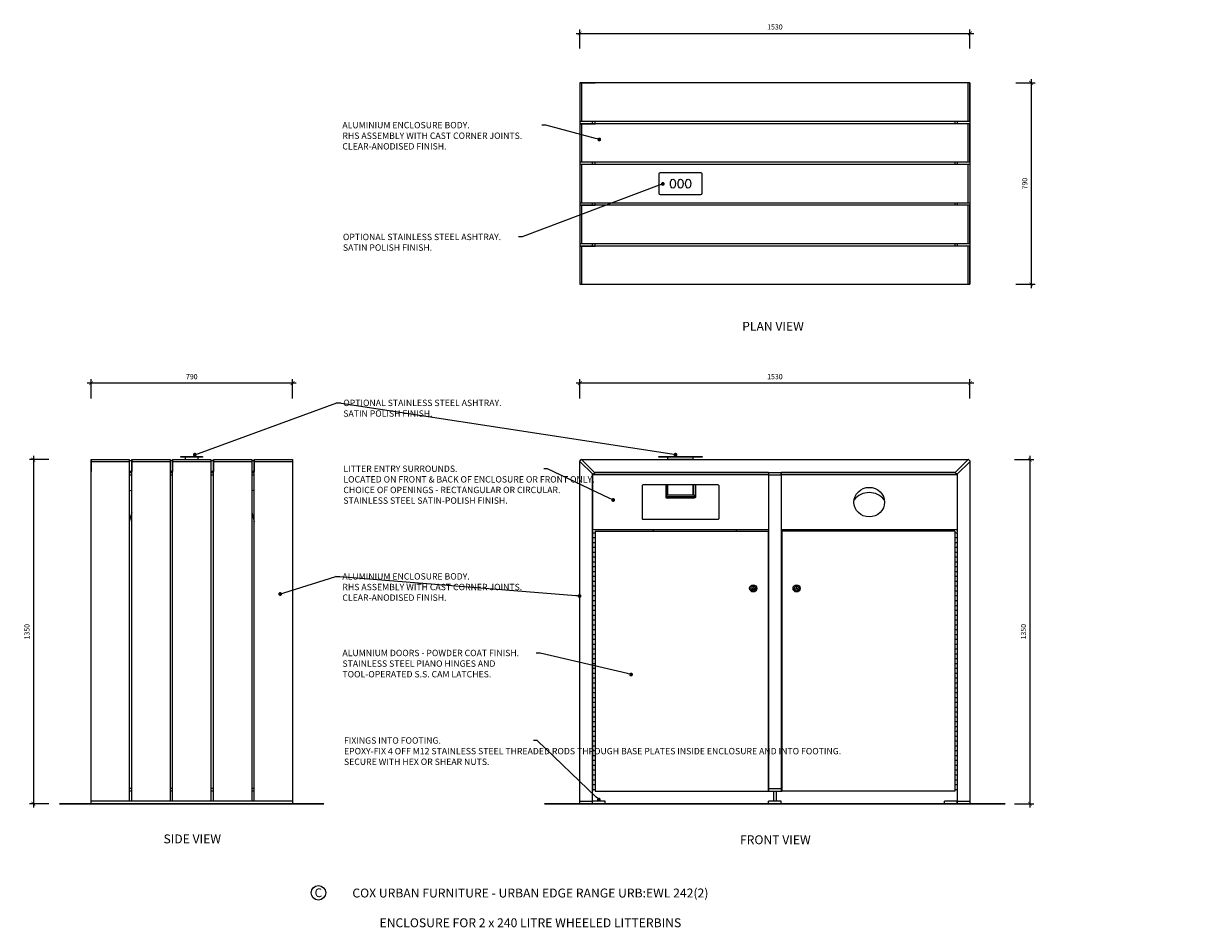
# Model space of a CAD drawing. Units: millimetres. Extents: x 10683 to 19944, y -1427 to 2119.
import ezdxf
from ezdxf import colors
from ezdxf.entities.mleader import LeaderData, LeaderLine
from ezdxf.math import Vec2, Vec3

# ---------------------------------------------------------------- set-up
doc = ezdxf.new("R2010")
doc.units = ezdxf.units.MM
doc.header["$MEASUREMENT"] = 0
for name, color, linetype, lineweight in [('Aluminium', 7, 'Continuous', 20), ('Ashtray', 7, 'Continuous', 18), ('Dimensions', 7, 'Continuous', 18), ('DIMS', 7, 'Continuous', 9), ('Furniture', 7, 'Continuous', 20), ('NOTES', 7, 'Continuous', 9), ('S.S.', 7, 'Continuous', 18)]:
    doc.layers.add(name, color=color, linetype=linetype, lineweight=lineweight)
doc.styles.add('NOTES - 2.0mm', font='arial.ttf', dxfattribs={"height": 2})
doc.styles.add('NOTES - 2.5mm', font='arial.ttf', dxfattribs={"height": 2.5})
doc.styles.add('NOTES - 3.5mm', font='arial.ttf', dxfattribs={"height": 3.5})
doc.dimstyles.new('CUF1', dxfattribs={"dimscale": 0, "dimtxt": 2, "dimasz": 1.5, "dimexe": 1.5, "dimexo": 0.625, "dimgap": 1.5, "dimtad": 1, "dimdec": 1, "dimrnd": 0.5, "dimdsep": 46, "dimtxsty": 'NOTES - 2.0mm', "dimblk": 'ARCHTICK', "dimcen": 0, "dimdle": 1.5, "dimclrd": 256, "dimclre": 256, "dimclrt": 256, "dimadec": 0, "dimazin": 0, "dimtfac": 1, "dimtdec": 1, "dimtix": 1, "dimtmove": 2, "dimatfit": 3, "dimldrblk": 'DOT', "dimfxl": 6, "dimfxlon": 1, "dimtolj": 1, "dimtzin": 0, "dimlwd": -1, "dimlwe": -1, "dimarcsym": 0})

# ---------------------------------------------------------------- blocks, each defined once
blk = doc.blocks.new('_ArchTick')
at = {"color": 0, "linetype": 'ByBlock', "const_width": 0.15}
blk.add_lwpolyline([(-0.5, -0.5), (0.5, 0.5)], dxfattribs=at)
blk = doc.blocks.new('*D664')
at = {"layer": 'Defpoints', "color": 0, "transparency": 16777216}
for p in [(12864.3, 708.6), (12864.3, 401.2), (14394.3, 401.2)]:
    blk.add_point(p, dxfattribs=at)
at = {"layer": 'DIMS', "transparency": 16777216}
for p, q in [((14409.3, 708.6), (12849.3, 708.6)), ((12864.3, 648.6), (12864.3, 723.6)), ((14394.3, 648.6), (14394.3, 723.6))]:
    blk.add_line(p, q, dxfattribs=at)
at = {"layer": 'DIMS', "transparency": 16777216, "xscale": 15, "yscale": 15, "zscale": 15, "rotation": 180}
blk.add_blockref('_ArchTick', (12864.3, 708.6), dxfattribs=at)
at = {"layer": 'DIMS', "transparency": 16777216, "xscale": 15, "yscale": 15, "zscale": 15}
blk.add_blockref('_ArchTick', (14394.3, 708.6), dxfattribs=at)
at = {"layer": 'DIMS', "transparency": 16777216, "insert": (13629.3, 733.8), "char_height": 20, "attachment_point": 5, "style": 'NOTES - 2.0mm'}
blk.add_mtext('\\A1;1530', dxfattribs=at)
blk = doc.blocks.new('_Dot')
at = {"color": 0, "linetype": 'ByBlock', "lineweight": -2}
blk.add_line((-0.5, 0), (-1, 0), dxfattribs=at)
at = {"color": 0, "linetype": 'ByBlock', "const_width": 0.5}
blk.add_lwpolyline([(-0.25, 0, 1), (0.25, 0, 1)], format="xyb", close=True, dxfattribs=at)
blk = doc.blocks.new('*D662')
at = {"layer": 'Defpoints', "color": 0, "transparency": 16777216}
for p in [(14394.3, 2080.7), (12864.3, 1886.3), (14394.3, 1886.3)]:
    blk.add_point(p, dxfattribs=at)
at = {"layer": 'DIMS', "transparency": 16777216}
for p, q in [((12864.3, 2020.7), (12864.3, 2095.7)), ((14394.3, 2020.7), (14394.3, 2095.7)), ((12849.3, 2080.7), (14409.3, 2080.7))]:
    blk.add_line(p, q, dxfattribs=at)
at = {"layer": 'DIMS', "transparency": 16777216, "xscale": 15, "yscale": 15, "zscale": 15, "rotation": 180}
blk.add_blockref('_ArchTick', (12864.3, 2080.7), dxfattribs=at)
at = {"layer": 'DIMS', "transparency": 16777216, "xscale": 15, "yscale": 15, "zscale": 15}
blk.add_blockref('_ArchTick', (14394.3, 2080.7), dxfattribs=at)
at = {"layer": 'DIMS', "transparency": 16777216, "insert": (13629.3, 2105.9), "char_height": 20, "attachment_point": 5, "style": 'NOTES - 2.0mm'}
blk.add_mtext('\\A1;1530', dxfattribs=at)
blk = doc.blocks.new('*D669')
at = {"layer": 'Defpoints', "color": 0, "transparency": 16777216}
for p in [(10947.4, 408.3), (10721.3, -941.7), (10947.4, -941.7)]:
    blk.add_point(p, dxfattribs=at)
at = {"layer": 'DIMS', "transparency": 16777216}
for p, q in [((10721.3, 423.3), (10721.3, -956.7)), ((10781.3, 408.3), (10706.3, 408.3)), ((10781.3, -941.7), (10706.3, -941.7))]:
    blk.add_line(p, q, dxfattribs=at)
at = {"layer": 'DIMS', "transparency": 16777216, "xscale": 15, "yscale": 15, "zscale": 15}
for p, rotation in [((10721.3, 408.3), 90), ((10721.3, -941.7), 270)]:
    blk.add_blockref('_ArchTick', p, dxfattribs=dict(at, rotation=rotation))
at = {"layer": 'DIMS', "transparency": 16777216, "insert": (10696.1, -266.7), "char_height": 20, "attachment_point": 5, "rotation": 90, "style": 'NOTES - 2.0mm'}
blk.add_mtext('\\A1;1350', dxfattribs=at)
blk = doc.blocks.new('*D670')
at = {"layer": 'Defpoints', "color": 0, "transparency": 16777216}
for p in [(10947.4, 708.6), (10947.4, 408.3), (11737.4, 408.3)]:
    blk.add_point(p, dxfattribs=at)
at = {"layer": 'DIMS', "transparency": 16777216}
for p, q in [((11752.4, 708.6), (10932.4, 708.6)), ((10947.4, 648.6), (10947.4, 723.6)), ((11737.4, 648.6), (11737.4, 723.6))]:
    blk.add_line(p, q, dxfattribs=at)
at = {"layer": 'DIMS', "transparency": 16777216, "xscale": 15, "yscale": 15, "zscale": 15, "rotation": 180}
blk.add_blockref('_ArchTick', (10947.4, 708.6), dxfattribs=at)
at = {"layer": 'DIMS', "transparency": 16777216, "xscale": 15, "yscale": 15, "zscale": 15}
blk.add_blockref('_ArchTick', (11737.4, 708.6), dxfattribs=at)
at = {"layer": 'DIMS', "transparency": 16777216, "insert": (11342.4, 733.8), "char_height": 20, "attachment_point": 5, "style": 'NOTES - 2.0mm'}
blk.add_mtext('\\A1;790', dxfattribs=at)
blk = doc.blocks.new('*D1084')
at = {"layer": 'Defpoints', "color": 0, "transparency": 16777216}
for p in [(14394.3, 1886.3), (14394.3, 1096.3), (14634.4, 1096.3)]:
    blk.add_point(p, dxfattribs=at)
at = {"layer": 'DIMS', "transparency": 16777216}
for p, q in [((14634.4, 1901.3), (14634.4, 1081.3)), ((14574.4, 1886.3), (14649.4, 1886.3)), ((14574.4, 1096.3), (14649.4, 1096.3))]:
    blk.add_line(p, q, dxfattribs=at)
at = {"layer": 'DIMS', "transparency": 16777216, "xscale": 15, "yscale": 15, "zscale": 15}
for p, rotation in [((14634.4, 1886.3), 90), ((14634.4, 1096.3), 270)]:
    blk.add_blockref('_ArchTick', p, dxfattribs=dict(at, rotation=rotation))
at = {"layer": 'DIMS', "transparency": 16777216, "insert": (14609.2, 1491.3), "char_height": 20, "attachment_point": 5, "rotation": 90, "style": 'NOTES - 2.0mm'}
blk.add_mtext('\\A1;790', dxfattribs=at)
blk = doc.blocks.new('*D1085')
at = {"layer": 'Defpoints', "color": 0, "transparency": 16777216}
for p in [(14387.2, 408.3), (14394.3, -941.7), (14629.3, -941.7)]:
    blk.add_point(p, dxfattribs=at)
at = {"layer": 'Dimensions', "transparency": 16777216}
for p, q in [((14629.3, 423.3), (14629.3, -956.7)), ((14569.3, 408.3), (14644.3, 408.3)), ((14569.3, -941.7), (14644.3, -941.7))]:
    blk.add_line(p, q, dxfattribs=at)
at = {"layer": 'Dimensions', "transparency": 16777216, "xscale": 15, "yscale": 15, "zscale": 15}
for p, rotation in [((14629.3, 408.3), 90), ((14629.3, -941.7), 270)]:
    blk.add_blockref('_ArchTick', p, dxfattribs=dict(at, rotation=rotation))
at = {"layer": 'Dimensions', "transparency": 16777216, "insert": (14604.1, -266.7), "char_height": 20, "attachment_point": 5, "rotation": 90, "style": 'NOTES - 2.0mm'}
blk.add_mtext('\\A1;1350', dxfattribs=at)

msp = doc.modelspace()

# ---------------------------------------------------------------- linework, layer by layer
at = {"layer": 'Aluminium'}
for p, q in [((12864.26, 1886.27), (12864.26, 1736.27)), ((14394.26, 1886.27), (12864.26, 1886.27)), ((12864.26, 1886.27), (12924.26, 1886.27)), ((12864.26, 1886.27), (12864.26, 1096.27)), ((14394.26, 1736.27), (14394.26, 1886.27)), ((14394.26, 1886.27), (14394.26, 1096.27)), ((12864.26, 1736.27), (14394.26, 1736.27)), ((12864.26, 1726.27), (12864.26, 1576.27)), ((14394.26, 1726.27), (12864.26, 1726.27)), ((12864.26, 1726.27), (12924.26, 1726.27)), ((12924.26, 1726.27), (12924.26, 1736.27)), ((12924.26, 1736.27), (14334.26, 1736.27)), ((14334.26, 1736.27), (14334.26, 1726.27)), ((14394.26, 1576.27), (14394.26, 1726.27)), ((12864.26, 1576.27), (14394.26, 1576.27)), ((12924.26, 1566.27), (12924.26, 1576.27)), ((12924.26, 1576.27), (14334.26, 1576.27)), ((14334.26, 1576.27), (14334.26, 1566.27)), ((14394.26, 1566.27), (12864.26, 1566.27)), ((12864.26, 1416.27), (14394.26, 1416.27)), ((12864.26, 1406.27), (12864.26, 1256.27)), ((14394.26, 1406.27), (12864.26, 1406.27)), ((12864.26, 1406.27), (12924.26, 1406.27)), ((12924.26, 1406.27), (12924.26, 1416.27)), ((14334.26, 1416.27), (14334.26, 1406.27)), ((14394.26, 1256.27), (14394.26, 1406.27)), ((12864.26, 1256.27), (14394.26, 1256.27)), ((12924.26, 1246.27), (12924.26, 1256.27)), ((12924.26, 1256.27), (14334.26, 1256.27)), ((14334.26, 1256.27), (14334.26, 1246.27)), ((12864.26, 1246.27), (12864.26, 1096.27)), ((14394.26, 1246.27), (12864.26, 1246.27)), ((12864.26, 1246.27), (12924.26, 1246.27)), ((14394.26, 1096.27), (14394.26, 1246.27)), ((12864.26, 1096.27), (14394.26, 1096.27)), ((10947.4, -941.73), (10947.4, 408.27)), ((10947.4, 408.27), (11097.4, 408.27)), ((10947.4, 405.27), (10947.4, 361.27)), ((11097.4, 408.27), (11097.4, -931.73)), ((11097.4, 405.27), (11097.4, 361.27)), ((11107.4, 403.27), (11097.4, 403.27)), ((11097.4, 403.27), (11097.4, 363.27)), ((11107.4, -931.73), (11107.4, 408.27)), ((11107.4, 408.27), (11257.4, 408.27)), ((11107.4, 405.27), (11107.4, 361.27)), ((11257.4, 408.27), (11257.4, -931.73)), ((11257.4, 405.27), (11257.4, 361.27)), ((11267.4, 403.27), (11257.4, 403.27)), ((11267.4, 408.27), (11417.4, 408.27)), ((11267.4, -931.73), (11267.4, 408.27)), ((11267.4, 405.27), (11267.4, 361.27)), ((11417.4, 408.27), (11417.4, -931.73)), ((11417.4, 405.27), (11417.4, 361.27)), ((11427.4, 403.27), (11417.4, 403.27)), ((11417.4, 403.27), (11417.4, 363.27)), ((11427.4, -931.73), (11427.4, 408.27)), ((11427.4, 408.27), (11577.4, 408.27)), ((11427.4, 405.27), (11427.4, 361.27)), ((11577.4, 408.27), (11577.4, -931.73)), ((11577.4, 405.27), (11577.4, 361.27)), ((11587.4, 403.27), (11577.4, 403.27)), ((11577.4, 403.27), (11577.4, 363.27)), ((11587.4, -931.73), (11587.4, 408.27)), ((11587.4, 408.27), (11737.4, 408.27)), ((11587.4, 405.27), (11587.4, 361.27)), ((11737.4, 408.27), (11737.4, -941.73)), ((11737.4, 405.27), (11737.4, 361.27)), ((12863.91, 402.97), (12869.56, 408.62)), ((12864.26, -941.73), (12864.26, 401.2)), ((12871.33, 408.27), (14387.19, 408.27)), ((14394.61, 402.97), (14388.96, 408.62)), ((14394.26, 401.2), (14394.26, -941.73)), ((11097.4, 363.27), (11107.4, 363.27)), ((11257.4, 363.27), (11267.4, 363.27)), ((11417.4, 363.27), (11427.4, 363.27)), ((11577.4, 363.27), (11587.4, 363.27)), ((12914.26, -941.73), (12914.26, 351.2)), ((12916.03, 350.84), (12921.68, 356.5)), ((12921.33, 358.27), (14337.19, 358.27)), ((13604.26, 358.27), (13604.26, -891.73)), ((13654.26, 358.27), (13654.26, -891.73)), ((14342.49, 350.84), (14336.83, 356.5)), ((14344.26, 351.2), (14344.26, -941.73)), ((14344.26, 167.21), (14344.26, 167.21)), ((12914.26, 128.27), (12914.26, -891.73)), ((12924.26, 128.27), (12924.26, -891.73)), ((12924.26, 128.27), (13602.26, 128.27)), ((13602.26, 128.27), (13604.26, 128.27)), ((13656.26, 128.27), (13654.26, 128.27)), ((14334.26, 128.27), (13656.26, 128.27)), ((14334.26, 128.27), (14334.26, -891.73)), ((12924.26, -891.73), (13602.26, -891.73)), ((13602.26, -891.73), (13656.26, -891.73)), ((13624.26, -891.73), (13624.26, -931.73)), ((13634.26, -891.73), (13634.26, -931.73)), ((14334.26, -891.73), (13656.26, -891.73)), ((11097.4, -931.73), (10947.4, -931.73)), ((11097.4, -941.73), (10947.4, -941.73)), ((11737.4, -941.73), (10947.4, -941.73)), ((11417.4, -931.73), (11107.4, -931.73)), ((11417.4, -941.73), (11107.4, -941.73)), ((11577.4, -931.73), (11427.4, -931.73)), ((11577.4, -941.73), (11427.4, -941.73)), ((11737.4, -931.73), (11587.4, -931.73)), ((11737.4, -941.73), (11587.4, -941.73)), ((12864.26, -941.73), (12914.26, -941.73)), ((12914.26, -941.73), (12914.26, -931.73)), ((12964.26, -931.73), (12914.26, -931.73)), ((12964.26, -941.73), (12914.26, -941.73)), ((12964.26, -941.73), (12964.26, -931.73)), ((13604.26, -941.73), (13604.26, -931.73)), ((13604.26, -941.73), (13604.26, -931.73)), ((13654.26, -931.73), (13604.26, -931.73)), ((13604.26, -941.73), (13654.26, -941.73)), ((13654.26, -941.73), (13604.26, -941.73)), ((13654.26, -941.73), (13654.26, -931.73)), ((13654.26, -941.73), (13654.26, -931.73)), ((14294.26, -941.73), (14294.26, -931.73)), ((14344.26, -931.73), (14294.26, -931.73)), ((14344.26, -941.73), (14294.26, -941.73)), ((14344.26, -941.73), (14344.26, -931.73)), ((14344.26, -941.73), (14394.26, -941.73))]:
    msp.add_line(p, q, dxfattribs=at)
at = {"layer": 'Aluminium', "lineweight": 9}
for p, q in [((12871.26, 1886.27), (12871.26, 1736.27)), ((14387.26, 1736.27), (14387.26, 1886.27)), ((12871.26, 1726.27), (12871.26, 1576.27)), ((12914.26, 1726.27), (12914.26, 1736.27)), ((14344.26, 1736.27), (14344.26, 1726.27)), ((14387.26, 1576.27), (14387.26, 1726.27)), ((12914.26, 1566.27), (12914.26, 1576.27)), ((14344.26, 1576.27), (14344.26, 1566.27)), ((12871.26, 1566.27), (12871.26, 1416.27)), ((14387.26, 1416.27), (14387.26, 1566.27)), ((12871.26, 1406.27), (12871.26, 1256.27)), ((12914.26, 1406.27), (12914.26, 1416.27)), ((14344.26, 1416.27), (14344.26, 1406.27)), ((14387.26, 1256.27), (14387.26, 1406.27)), ((12914.26, 1246.27), (12914.26, 1256.27)), ((14344.26, 1256.27), (14344.26, 1246.27)), ((12871.26, 1246.27), (12871.26, 1096.27)), ((14387.26, 1096.27), (14387.26, 1246.27)), ((10947.4, 401.27), (11097.4, 401.27)), ((11107.4, 401.27), (11257.4, 401.27)), ((11267.4, 401.27), (11417.4, 401.27)), ((11427.4, 401.27), (11577.4, 401.27)), ((11587.4, 401.27), (11737.4, 401.27)), ((12863.91, 401.55), (12914.61, 350.84)), ((12870.98, 408.62), (12921.68, 357.92)), ((14387.54, 408.62), (14336.83, 357.92)), ((14394.61, 401.55), (14343.91, 350.84)), ((11097.4, 358.27), (11107.4, 358.27)), ((11097.4, 348.27), (11107.4, 348.27)), ((11257.4, 358.27), (11267.4, 358.27)), ((11257.4, 348.27), (11267.4, 348.27)), ((11417.4, 358.27), (11427.4, 358.27)), ((11417.4, 348.27), (11427.4, 348.27)), ((11577.4, 358.27), (11587.4, 358.27)), ((11577.4, 348.27), (11587.4, 348.27)), ((13604.26, 348.27), (13654.26, 348.27)), ((13602.26, 128.27), (13602.26, -891.73)), ((13656.26, 128.27), (13656.26, -891.73)), ((11107.4, -881.73), (11097.4, -881.73)), ((11107.4, -891.73), (11097.4, -891.73)), ((11267.4, -881.73), (11257.4, -881.73)), ((11267.4, -891.73), (11257.4, -891.73)), ((11427.4, -881.73), (11417.4, -881.73)), ((11427.4, -891.73), (11417.4, -891.73)), ((11587.4, -881.73), (11577.4, -881.73)), ((11587.4, -891.73), (11577.4, -891.73)), ((13604.26, -881.73), (13654.26, -881.73)), ((11737.4, -931.73), (10947.4, -931.73)), ((12864.26, -931.73), (12914.26, -931.73)), ((14344.26, -931.73), (14394.26, -931.73))]:
    msp.add_line(p, q, dxfattribs=at)
at = {"layer": 'Aluminium'}
for centre, start, end in [((12864.61, 402.26), 135, 225), ((12870.27, 407.92), 45, 135), ((14388.25, 407.92), 45, 135), ((14393.91, 402.26), 315, 45), ((12915.32, 351.55), 225, 315), ((12920.98, 357.21), 315, 45), ((14337.54, 357.21), 135, 225), ((14343.2, 351.55), 225, 315)]:
    msp.add_arc(centre, 1, start, end, dxfattribs=at)
at = {"layer": 'Ashtray'}
for p, q in [((13174.26, 1528.77), (13174.26, 1453.77)), ((13339.26, 1533.77), (13179.26, 1533.77)), ((13344.26, 1453.77), (13344.26, 1528.77)), ((13179.26, 1448.77), (13339.26, 1448.77))]:
    msp.add_line(p, q, dxfattribs=at)
at = {"layer": 'Ashtray', "lineweight": 9}
for p, q in [((11299.9, 418.27), (11299.9, 421.27)), ((11299.9, 421.27), (11384.9, 421.27)), ((11384.9, 418.27), (11299.9, 418.27)), ((11317.4, 408.27), (11317.4, 418.27)), ((11367.4, 408.27), (11367.4, 418.27)), ((11384.9, 421.27), (11384.9, 418.27)), ((13174.26, 418.27), (13174.26, 421.27)), ((13174.26, 421.27), (13344.26, 421.27)), ((13344.26, 418.27), (13174.26, 418.27)), ((13209.26, 408.27), (13209.26, 418.27)), ((13309.26, 408.27), (13309.26, 418.27)), ((13344.26, 421.27), (13344.26, 418.27)), ((13309.26, 408.27), (13209.26, 408.27)), ((13317.26, 358.27), (13201.26, 358.27)), ((13201.26, 309.29), (13201.26, 260.01)), ((13317.26, 309.29), (13317.26, 260.01)), ((13312.26, 262.7), (13206.26, 262.7)), ((13312.26, 257.51), (13206.26, 257.51))]:
    msp.add_line(p, q, dxfattribs=at)
at = {"layer": 'Ashtray', "lineweight": 5}
for p, q in [((13207.26, 268.27), (13207.26, 309.29)), ((13209.26, 269.77), (13209.26, 309.29)), ((13309.26, 269.77), (13309.26, 309.29)), ((13311.26, 268.27), (13311.26, 309.29)), ((13201.26, 268.27), (13207.26, 268.27)), ((13209.26, 269.77), (13309.26, 269.77)), ((13317.26, 268.27), (13311.26, 268.27))]:
    msp.add_line(p, q, dxfattribs=at)
at = {"layer": 'Ashtray'}
for centre, start, end in [((13179.26, 1528.77), 90, 180), ((13339.26, 1528.77), 0, 90), ((13179.26, 1453.77), 180, 270), ((13339.26, 1453.77), 270, 0)]:
    msp.add_arc(centre, 5, start, end, dxfattribs=at)
at = {"layer": 'Ashtray', "lineweight": 9}
for centre in [(13229.26, 1491.27), (13259.26, 1491.27), (13289.26, 1491.27)]:
    msp.add_ellipse(centre, major_axis=(0, 17.5), ratio=0.5714286, dxfattribs=at)
for centre in [(13206.26, 265.2), (13206.26, 260.01)]:
    msp.add_ellipse(centre, major_axis=(-5, 0), ratio=0.5, start_param=6.2831853, end_param=7.8539816, dxfattribs=at)
at = {"layer": 'Ashtray', "lineweight": 9, "extrusion": (0, 0, -1)}
for centre in [(13312.26, 265.2), (13312.26, 260.01)]:
    msp.add_ellipse(centre, major_axis=(5, 0), ratio=0.5, start_param=6.2831853, end_param=7.8539816, dxfattribs=at)
at = {"layer": 'Dimensions', "lineweight": 30}
for p, q in [((10823.87, -941.73), (11860.94, -941.73)), ((12725.6, -941.73), (14532.92, -941.73))]:
    msp.add_line(p, q, dxfattribs=at)
at = {"layer": 'Furniture', "lineweight": 9}
for p, q in [((11317.4, 408.27), (11337.4, 408.27)), ((11347.4, 408.27), (11367.4, 408.27))]:
    msp.add_line(p, q, dxfattribs=at)
at = {"layer": 'Furniture', "lineweight": 5}
for p, q in [((12914.26, 121.77), (12924.26, 121.77)), ((14334.26, 121.77), (14344.26, 121.77)), ((12914.26, -885.23), (12924.26, -885.23)), ((14334.26, -885.23), (14344.26, -885.23))]:
    msp.add_line(p, q, dxfattribs=at)
at = {"layer": 'NOTES'}
msp.add_circle((11839.03, -1291.11), 28.53, dxfattribs=at)
at = {"layer": 'S.S.'}
for p, q in [((12914.26, 348.27), (12924.26, 358.27)), ((13604.26, 348.27), (12914.26, 348.27)), ((12914.26, 348.27), (12914.26, 133.27)), ((13604.26, 358.27), (12924.26, 358.27)), ((13604.26, 358.27), (13604.26, 348.27)), ((13604.26, 348.27), (13604.26, 133.27)), ((14334.26, 358.27), (13654.26, 358.27)), ((13654.26, 348.27), (13654.26, 358.27)), ((14344.26, 348.27), (13654.26, 348.27)), ((13654.26, 348.27), (13654.26, 133.27)), ((14344.26, 348.27), (14334.26, 358.27)), ((14344.26, 348.27), (14344.26, 133.27)), ((13109.26, 306.88), (13109.26, 176.48)), ((13406.76, 309.29), (13111.76, 309.29)), ((13409.26, 306.88), (13409.26, 176.48)), ((13406.76, 174.06), (13111.76, 174.06)), ((13604.26, 133.27), (12914.26, 133.27)), ((13151.76, 133.27), (13151.76, 128.27)), ((13476.76, 133.27), (13476.76, 128.27)), ((14344.26, 133.27), (13654.26, 133.27))]:
    msp.add_line(p, q, dxfattribs=at)
at = {"layer": 'S.S.', "lineweight": 9}
for p, q in [((11097.4, 289), (11107.4, 286.32)), ((11587.4, 289), (11577.4, 286.32)), ((11107.4, 201.83), (11097.4, 164.51)), ((11577.4, 201.83), (11587.4, 164.51)), ((12914.26, 102.77), (12924.26, 102.77)), ((14334.26, 102.77), (14344.26, 102.77)), ((12914.26, 83.77), (12924.26, 83.77)), ((12914.26, 64.77), (12924.26, 64.77)), ((14334.26, 83.77), (14344.26, 83.77)), ((14334.26, 64.77), (14344.26, 64.77)), ((12914.26, 45.77), (12924.26, 45.77)), ((12914.26, 26.77), (12924.26, 26.77)), ((12914.26, 7.77), (12924.26, 7.77)), ((14334.26, 45.77), (14344.26, 45.77)), ((14334.26, 26.77), (14344.26, 26.77)), ((14334.26, 7.77), (14344.26, 7.77)), ((12914.26, -11.23), (12924.26, -11.23)), ((12914.26, -30.23), (12924.26, -30.23)), ((14334.26, -11.23), (14344.26, -11.23)), ((14334.26, -30.23), (14344.26, -30.23)), ((12914.26, -49.23), (12924.26, -49.23)), ((12914.26, -68.23), (12924.26, -68.23)), ((12914.26, -87.23), (12924.26, -87.23)), ((14334.26, -49.23), (14344.26, -49.23)), ((14334.26, -68.23), (14344.26, -68.23)), ((14334.26, -87.23), (14344.26, -87.23)), ((12914.26, -106.23), (12924.26, -106.23)), ((12914.26, -125.23), (12924.26, -125.23)), ((14334.26, -106.23), (14344.26, -106.23)), ((14334.26, -125.23), (14344.26, -125.23)), ((12914.26, -144.23), (12924.26, -144.23)), ((12914.26, -163.23), (12924.26, -163.23)), ((12914.26, -182.23), (12924.26, -182.23)), ((14334.26, -144.23), (14344.26, -144.23)), ((14334.26, -163.23), (14344.26, -163.23)), ((14334.26, -182.23), (14344.26, -182.23)), ((12914.26, -201.23), (12924.26, -201.23)), ((12914.26, -220.23), (12924.26, -220.23)), ((14334.26, -201.23), (14344.26, -201.23)), ((14334.26, -220.23), (14344.26, -220.23)), ((12914.26, -239.23), (12924.26, -239.23)), ((12914.26, -258.23), (12924.26, -258.23)), ((12914.26, -277.23), (12924.26, -277.23)), ((14334.26, -239.23), (14344.26, -239.23)), ((14334.26, -258.23), (14344.26, -258.23)), ((14334.26, -277.23), (14344.26, -277.23)), ((12914.26, -296.23), (12924.26, -296.23)), ((12914.26, -315.23), (12924.26, -315.23)), ((14334.26, -296.23), (14344.26, -296.23)), ((14334.26, -315.23), (14344.26, -315.23)), ((12914.26, -334.23), (12924.26, -334.23)), ((12914.26, -353.23), (12924.26, -353.23)), ((14334.26, -334.23), (14344.26, -334.23)), ((14334.26, -353.23), (14344.26, -353.23)), ((12914.26, -372.23), (12924.26, -372.23)), ((12914.26, -391.23), (12924.26, -391.23)), ((12914.26, -410.23), (12924.26, -410.23)), ((14334.26, -372.23), (14344.26, -372.23)), ((14334.26, -391.23), (14344.26, -391.23)), ((14334.26, -410.23), (14344.26, -410.23)), ((12914.26, -429.23), (12924.26, -429.23)), ((12914.26, -448.23), (12924.26, -448.23)), ((14334.26, -429.23), (14344.26, -429.23)), ((14334.26, -448.23), (14344.26, -448.23)), ((12914.26, -467.23), (12924.26, -467.23)), ((12914.26, -486.23), (12924.26, -486.23)), ((12914.26, -505.23), (12924.26, -505.23)), ((14334.26, -467.23), (14344.26, -467.23)), ((14334.26, -486.23), (14344.26, -486.23)), ((14334.26, -505.23), (14344.26, -505.23)), ((12914.26, -524.23), (12924.26, -524.23)), ((12914.26, -543.23), (12924.26, -543.23)), ((14334.26, -524.23), (14344.26, -524.23)), ((14334.26, -543.23), (14344.26, -543.23)), ((12914.26, -562.23), (12924.26, -562.23)), ((12914.26, -581.23), (12924.26, -581.23)), ((12914.26, -600.23), (12924.26, -600.23)), ((14334.26, -562.23), (14344.26, -562.23)), ((14334.26, -581.23), (14344.26, -581.23)), ((14334.26, -600.23), (14344.26, -600.23)), ((12914.26, -619.23), (12924.26, -619.23)), ((12914.26, -638.23), (12924.26, -638.23)), ((14334.26, -619.23), (14344.26, -619.23)), ((14334.26, -638.23), (14344.26, -638.23)), ((12914.26, -657.23), (12924.26, -657.23)), ((12914.26, -676.23), (12924.26, -676.23)), ((14334.26, -657.23), (14344.26, -657.23)), ((14334.26, -676.23), (14344.26, -676.23)), ((12914.26, -695.23), (12924.26, -695.23)), ((12914.26, -714.23), (12924.26, -714.23)), ((12914.26, -733.23), (12924.26, -733.23)), ((14334.26, -695.23), (14344.26, -695.23)), ((14334.26, -714.23), (14344.26, -714.23)), ((14334.26, -733.23), (14344.26, -733.23)), ((12914.26, -752.23), (12924.26, -752.23)), ((12914.26, -771.23), (12924.26, -771.23)), ((14334.26, -752.23), (14344.26, -752.23)), ((14334.26, -771.23), (14344.26, -771.23)), ((12914.26, -790.23), (12924.26, -790.23)), ((12914.26, -809.23), (12924.26, -809.23)), ((12914.26, -828.23), (12924.26, -828.23)), ((14334.26, -790.23), (14344.26, -790.23)), ((14334.26, -809.23), (14344.26, -809.23)), ((14334.26, -828.23), (14344.26, -828.23)), ((12914.26, -847.23), (12924.26, -847.23)), ((12914.26, -866.23), (12924.26, -866.23)), ((14334.26, -847.23), (14344.26, -847.23)), ((14334.26, -866.23), (14344.26, -866.23))]:
    msp.add_line(p, q, dxfattribs=at)
at = {"layer": 'S.S.', "lineweight": 13}
for p, q in [((13539.64, -99.4), (13544.26, -91.4)), ((13544.26, -91.4), (13548.88, -99.4)), ((13714.26, -91.4), (13709.64, -99.4)), ((13718.88, -99.4), (13714.26, -91.4)), ((13539.64, -99.4), (13548.88, -99.4)), ((13718.88, -99.4), (13709.64, -99.4))]:
    msp.add_line(p, q, dxfattribs=at)
for centre, radius in [((13544.26, -96.73), 14), ((13544.26, -96.73), 9), ((13714.26, -96.73), 14), ((13714.26, -96.73), 9)]:
    msp.add_circle(centre, radius, dxfattribs=at)
at = {"layer": 'S.S.', "extrusion": (0, 0, -1)}
for centre, major_axis, start_param, end_param in [((13111.76, 306.88), (2.5, 0), 3.1415927, 4.712389), ((13111.76, 176.48), (-2.5, 0), 4.712389, 6.2831853)]:
    msp.add_ellipse(centre, major_axis=major_axis, ratio=0.9659258, start_param=start_param, end_param=end_param, dxfattribs=at)
at = {"layer": 'S.S.'}
for centre, major_axis, start_param, end_param in [((13406.76, 306.88), (-2.5, 0), 3.1415927, 4.712389), ((13406.76, 176.48), (2.5, 0), 4.712389, 6.2831853)]:
    msp.add_ellipse(centre, major_axis=major_axis, ratio=0.9659258, start_param=start_param, end_param=end_param, dxfattribs=at)
msp.add_ellipse((13999.26, 241.68), major_axis=(-60, 0), ratio=0.9659258, dxfattribs=at)
at = {"layer": 'S.S.', "lineweight": 13}
msp.add_ellipse((13999.26, 207.25), major_axis=(-74.4, 0), ratio=0.9659258, start_param=3.7944841, end_param=5.6302939, dxfattribs=at)

# ---------------------------------------------------------------- texts
at = {"layer": 'NOTES', "style": 'NOTES - 3.5mm'}
for s, width, gutter_width, insert, char_height, attachment_point in [('PLAN VIEW', 316.9156, 125, (13621.86, 948.95), 35, 2), ('SIDE VIEW', 304.8917, 125, (11344.33, -1062.12), 35, 2), ('FRONT VIEW', 337.5773, 125, (13630.9, -1065.36), 35, 2), ('C', 36.7658, 140, (11824.14, -1273.58), 34.27, 1), ('COX URBAN FURNITURE - URBAN EDGE RANGE URB:EWL 242(2)\\P\\PENCLOSURE FOR 2 x 240 LITRE WHEELED LITTERBINS', 1567.7428, 175, (12670.36, -1350.25), 35, 5)]:
    msp.add_mtext_dynamic_manual_height_columns(s, width=width, gutter_width=gutter_width, heights=[0], dxfattribs=dict(at, insert=insert, char_height=char_height, attachment_point=attachment_point))

# ---------------------------------------------------------------- dimensions: what is measured, and where the dimension line sits
at = {"layer": 'Dimensions'}
dim = msp.add_linear_dim(base=(14629.32, -941.73), p1=(14387.19, 408.27), p2=(14394.26, -941.73), angle=90, dimstyle='CUF1', dxfattribs=at)
dim.commit()
dim.dimension.update_dxf_attribs({"geometry": '*D1085', "text_midpoint": (14604.1, -266.73)})
at = {"layer": 'DIMS'}
for base, p1, p2, picture, middle in [((14394.26, 2080.67), (12864.26, 1886.27), (14394.26, 1886.27), '*D662', (13629.26, 2105.89)), ((12864.26, 708.61), (14394.26, 401.2), (12864.26, 401.2), '*D664', (13629.26, 733.83))]:
    dim = msp.add_linear_dim(base=base, p1=p1, p2=p2, dimstyle='CUF1', dxfattribs=at)
    dim.commit()
    dim.dimension.update_dxf_attribs({"geometry": picture, "text_midpoint": middle})
for base, p1, p2, angle, picture, middle in [((14634.4, 1096.27), (14394.26, 1886.27), (14394.26, 1096.27), 90, '*D1084', (14609.19, 1491.27)), ((10947.4, 708.61), (11737.4, 408.27), (10947.4, 408.27), 180, '*D670', (11342.4, 733.82)), ((10721.32, -941.73), (10947.4, 408.27), (10947.4, -941.73), 90, '*D669', (10696.1, -266.73))]:
    dim = msp.add_linear_dim(base=base, p1=p1, p2=p2, angle=angle, dimstyle='CUF1', dxfattribs=at)
    dim.commit()
    dim.dimension.update_dxf_attribs({"geometry": picture, "text_midpoint": middle})

# ---------------------------------------------------------------- leaders
at = {"layer": 'NOTES'}
ml = msp.add_multileader_mtext('Standard', dxfattribs=at)
ml.set_content('ALUMINIUM ENCLOSURE BODY.\\PRHS ASSEMBLY WITH CAST CORNER JOINTS.\\PCLEAR-ANODISED FINISH.', color=256, style='NOTES - 2.5mm')
ml.set_leader_properties(linetype='ByLayer', lineweight=-1)
ml.set_arrow_properties(name='DOT')
ml.build(insert=Vec2(0, 0))
ml.multileader.update_dxf_attribs({"dogleg_length": 1.5, "arrow_head_size": 15, "scale": 10})
ctx = ml.context
ctx.base_point, ctx.scale, ctx.char_height, ctx.arrow_head_size, ctx.landing_gap_size, ctx.plane_origin = Vec3(11923, 1720.65), 10, 25, 15, 10, Vec3(11555.07, 1627.13)
notes = []
notes.append((ctx, [(0, (1, 1, 0), (12730.35, 1720.65), (-1, 0), 15, [(0, [(12940.33, 1664.39)], 0, [])])]))
ctx.mtext.insert, ctx.mtext.width, ctx.mtext.flow_direction = Vec3(11933, 1733.36), 781.5218, 5
ml = msp.add_multileader_mtext('Standard', dxfattribs=at)
ml.set_content('OPTIONAL STAINLESS STEEL ASHTRAY.\\PSATIN POLISH FINISH.', color=256, style='NOTES - 2.5mm')
ml.set_leader_properties(linetype='ByLayer', lineweight=-1)
ml.set_arrow_properties(name='DOT')
ml.build(insert=Vec2(0, 0))
ml.multileader.update_dxf_attribs({"dogleg_length": 1.5, "arrow_head_size": 15, "scale": 10})
ctx = ml.context
ctx.base_point, ctx.scale, ctx.char_height, ctx.arrow_head_size, ctx.landing_gap_size, ctx.plane_origin = Vec3(11925.1, 1281.83), 10, 25, 15, 10, Vec3(11263.75, 1112.74)
notes.append((ctx, [(0, (1, 1, 0), (12638.55, 1281.83), (-1, 0), 15, [(0, [(13189.76, 1490.16)], 0, [])])]))
ctx.mtext.insert, ctx.mtext.width, ctx.mtext.flow_direction = Vec3(11935.1, 1294.54), 724.3574, 5
ml = msp.add_multileader_mtext('Standard', dxfattribs=at)
ml.set_content('OPTIONAL STAINLESS STEEL ASHTRAY.\\PSATIN POLISH FINISH.', color=256, style='NOTES - 2.5mm')
ml.set_leader_properties(linetype='ByLayer', lineweight=-1)
ml.set_arrow_properties(name='DOT')
ml.build(insert=Vec2(0, 0))
ml.multileader.update_dxf_attribs({"dogleg_length": 1.5, "arrow_head_size": 15, "scale": 10})
ctx = ml.context
ctx.base_point, ctx.scale, ctx.char_height, ctx.arrow_head_size, ctx.landing_gap_size, ctx.plane_origin = Vec3(11926.65, 630.73), 10, 25, 15, 10, Vec3(11263.75, 351.64)
notes.append((ctx, [(1, (1, 1, 0), (11911.65, 630.73), (1, 0), 15, [(0, [(13239.64, 427.75)], 0, []), (1, [(11354.17, 427.82)], 0, [])])]))
ctx.mtext.insert, ctx.mtext.width, ctx.mtext.flow_direction = Vec3(11936.65, 643.44), 683.9555, 5
ml = msp.add_multileader_mtext('Standard', dxfattribs=at)
ml.set_content('LITTER ENTRY SURROUNDS.\\PLOCATED ON FRONT & BACK OF ENCLOSURE OR FRONT ONLY.\\PCHOICE OF OPENINGS - RECTANGULAR OR CIRCULAR.\\PSTAINLESS STEEL SATIN-POLISH FINISH.', color=256, style='NOTES - 2.5mm')
ml.set_leader_properties(linetype='ByLayer', lineweight=-1)
ml.set_arrow_properties(name='DOT')
ml.build(insert=Vec2(0, 0))
ml.multileader.update_dxf_attribs({"dogleg_length": 1.5, "arrow_head_size": 15, "scale": 10})
ctx = ml.context
ctx.base_point, ctx.scale, ctx.char_height, ctx.arrow_head_size, ctx.landing_gap_size, ctx.plane_origin = Vec3(11926.93, 372.52), 10, 25, 15, 10, Vec3(13067.4, 319.24)
notes.append((ctx, [(0, (1, 1, 0), (12737.59, 372.52), (-1, 0), 15, [(0, [(12994.94, 249.97)], 0, [])])]))
ctx.mtext.insert, ctx.mtext.width, ctx.mtext.flow_direction = Vec3(11936.93, 385.24), 787.4158, 5
ml = msp.add_multileader_mtext('Standard', dxfattribs=at)
ml.set_content('ALUMINIUM ENCLOSURE BODY.\\PRHS ASSEMBLY WITH CAST CORNER JOINTS.\\PCLEAR-ANODISED FINISH.', color=256, style='NOTES - 2.5mm')
ml.set_leader_properties(linetype='ByLayer', lineweight=-1)
ml.set_arrow_properties(name='DOT')
ml.build(insert=Vec2(0, 0))
ml.multileader.update_dxf_attribs({"dogleg_length": 1.5, "arrow_head_size": 15, "scale": 10})
ctx = ml.context
ctx.base_point, ctx.scale, ctx.char_height, ctx.arrow_head_size, ctx.landing_gap_size, ctx.plane_origin = Vec3(11923, -49.87), 10, 25, 15, 10, Vec3(11555.07, -143.39)
notes.append((ctx, [(1, (1, 1, 0), (11908, -49.87), (1, 0), 15, [(0, [(12863.23, -126.59)], 0, []), (1, [(11689.21, -118.85)], 0, [])])]))
ctx.mtext.insert, ctx.mtext.width, ctx.mtext.flow_direction = Vec3(11933, -37.16), 781.5218, 5
ml = msp.add_multileader_mtext('Standard', dxfattribs=at)
ml.set_content('ALUMNIUM DOORS - POWDER COAT FINISH.\\PSTAINLESS STEEL PIANO HINGES AND\\PTOOL-OPERATED S.S. CAM LATCHES.', color=256, style='NOTES - 2.5mm')
ml.set_leader_properties(linetype='ByLayer', lineweight=-1)
ml.set_arrow_properties(name='DOT')
ml.build(insert=Vec2(0, 0))
ml.multileader.update_dxf_attribs({"dogleg_length": 1.5, "arrow_head_size": 15, "scale": 10})
ctx = ml.context
ctx.base_point, ctx.scale, ctx.char_height, ctx.arrow_head_size, ctx.landing_gap_size, ctx.plane_origin = Vec3(11923.27, -350.36), 10, 25, 15, 10, Vec3(13139.04, -429.79)
notes.append((ctx, [(0, (1, 1, 0), (12708.09, -350.36), (-1, 0), 15, [(0, [(13065.29, -434.6)], 0, [])])]))
ctx.mtext.insert, ctx.mtext.width, ctx.mtext.flow_direction = Vec3(11933.27, -337.65), 801.0881, 5
ml = msp.add_multileader_mtext('Standard', dxfattribs=at)
ml.set_content('FIXINGS INTO FOOTING.\\PEPOXY-FIX 4 OFF M12 STAINLESS STEEL THREADED RODS THROUGH BASE PLATES INSIDE ENCLOSURE AND INTO FOOTING.\\PSECURE WITH HEX OR SHEAR NUTS.', color=256, style='NOTES - 2.5mm')
ml.set_leader_properties(linetype='ByLayer', lineweight=-1)
ml.set_arrow_properties(name='DOT')
ml.build(insert=Vec2(0, 0))
ml.multileader.update_dxf_attribs({"dogleg_length": 1.5, "arrow_head_size": 15, "scale": 10})
ctx = ml.context
ctx.base_point, ctx.scale, ctx.char_height, ctx.arrow_head_size, ctx.landing_gap_size, ctx.plane_origin = Vec3(11929.33, -693.73), 10, 25, 15, 10, Vec3(13049.35, -926.81)
notes.append((ctx, [(0, (1, 1, 0), (12697.17, -693.73), (-1, 0), 15, [(0, [(12939.14, -925.54)], 0, [])])]))
ctx.mtext.insert, ctx.mtext.width, ctx.mtext.flow_direction = Vec3(11939.33, -681.02), 739.5004, 5
for ctx, leaders in notes:
    for number, flags, end, landing, length, lines in leaders:
        leader = LeaderData()
        leader.index, (leader.has_last_leader_line, leader.has_dogleg_vector, leader.attachment_direction) = number, flags
        leader.last_leader_point, leader.dogleg_vector, leader.dogleg_length = Vec3(end), Vec3(landing), length
        for number, points, colour, breaks in lines:
            line = LeaderLine()
            line.index, line.vertices, line.color, line.breaks = number, Vec3.list(points), colors.encode_raw_color(colour), breaks
            leader.lines.append(line)
        ctx.leaders.append(leader)

doc.saveas('drawing.dxf')
